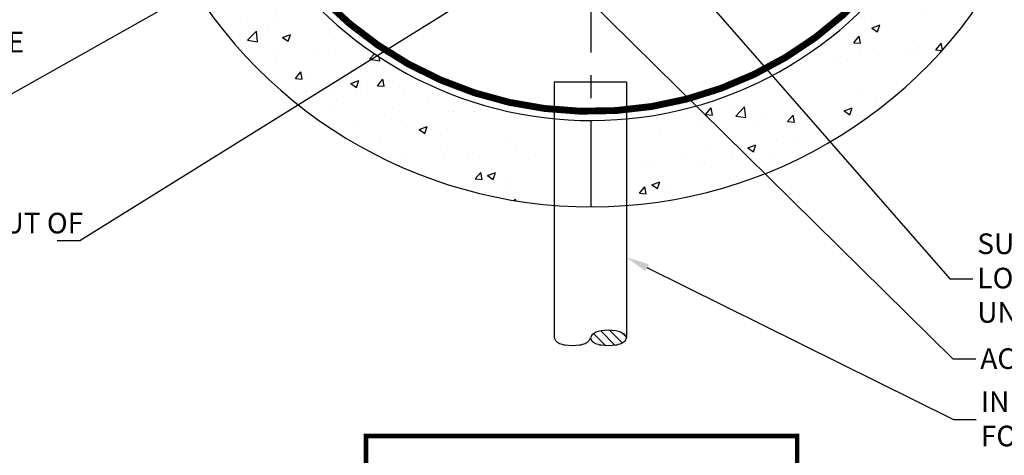
# Model space of a CAD drawing. Units: feet. Extents: x -12 to 473, y -38 to 104.
# Drawn here: x 3 to 7, y 12 to 13 of the extents above; entities that cross this region are included whole.
import ezdxf
from ezdxf import colors
from ezdxf.entities.mleader import LeaderData, LeaderLine
from ezdxf.math import Vec2, Vec3

# ---------------------------------------------------------------- set-up
doc = ezdxf.new("R2010")
doc.units = ezdxf.units.FT
doc.header["$MEASUREMENT"] = 0
doc.linetypes.add('CENTER2', pattern=[1.125, 0.75, -0.125, 0.125, -0.125])
doc.linetypes.add('HIDDEN', pattern=[0.375, 0.25, -0.125])
for name, color, linetype in [('_CCUA DIM', 2, 'Continuous'), ('_CCUA STRUCTURES', 7, 'Continuous'), ('CL', 1, 'CENTER2'), ('TEXT', 2, 'Continuous')]:
    doc.layers.add(name, color=color, linetype=linetype)
doc.styles.add('CCUA BASE TEXT', font='arial_0.ttf', dxfattribs={"height": 0.07})

# ---------------------------------------------------------------- blocks, each defined once
blk = doc.blocks.new('*X3')
at = {"color": 0}
for p, q in [((13.37667232551719, 6.531878683631406), (13.44555723529353, 6.600763593407747)), ((13.37851159271565, 6.477149408334943), (13.460755946082, 6.559393761701296)), ((13.39171724254547, 6.433786515669842), (13.46402709857176, 6.506096371696134)), ((13.42756833018714, 6.413069060816585), (13.44827901490507, 6.433779745534512))]:
    blk.add_line(p, q, dxfattribs=at)
blk = doc.blocks.new('FGFGG')
blk.add_lwpolyline([(76.54784743202889, -67.68756926510639), (76.54339517423603, -67.67658995936159, 0.09956452033143467), (76.52478209104733, -67.66380625589613, 0.05715970773495353), (76.50114216378653, -67.65677366533313), (76.46909743202887, -67.65396329519842), (76.43705270027125, -67.65677366533313, 0.05715970773495444), (76.41341277301045, -67.66380625589613, 0.09956452033145095), (76.39479968982175, -67.67658995936159), (76.39034743202889, -67.68756926510639), (76.39479968982175, -67.69854857085122, 0.09956452033142628), (76.41341277301045, -67.71133227431667, 0.05715970773495627), (76.43705270027125, -67.71836486487967), (76.46909743202887, -67.72117523501436), (76.50114216378653, -67.71836486487967, 0.05715970773493226), (76.52478209104733, -67.71133227431667, 0.09956452033140265), (76.54339517423603, -67.69854857085122)], format="xyb", close=True)
blk.add_lwpolyline([(76.2328474320289, -67.68756926510639), (76.23729968982174, -67.69854857085122, 0.09956452033142628), (76.25591277301046, -67.71133227431667, 0.05715970773495627), (76.27955270027125, -67.71836486487967), (76.31159743202889, -67.72117523501439), (76.34364216378651, -67.71836486487967, 0.05715970773493226), (76.36728209104733, -67.71133227431667, 0.09956452033140265), (76.38589517423604, -67.69854857085122), (76.39034743202889, -67.68756926510639)], format="xyb")
at = {"xscale": 0.75, "yscale": 0.75, "zscale": 0.75, "rotation": 90}
blk.add_blockref('*X3', (81.35534743202889, -77.7525692651064), dxfattribs=at)

msp = doc.modelspace()

# ---------------------------------------------------------------- hatches: boundary and pattern name
h = msp.add_hatch()
h.set_pattern_fill('AR-CONC', color=256, scale=0.05)
h.set_pattern_definition([(49.99999999999999, (0.05488007145149254, -0.1277263534302335), (0.3586300913003768, -0.03137606749129756), [0.03750000000000001, -0.4125]), (355, (0.05488007145149254, -0.1277263534302335), (-0.06937566680650001, 0.376096066850006), [0.03, -0.33]), (100.45144446, (0.08476591195149254, -0.1303410254302335), (0.289254423363556, 0.3447199954843148), [0.03187009599999997, -0.3505710559999998]), (46.18420000000001, (0.05488007145149254, -0.02772635343023355), (0.5336206653357862, -0.08275964039653827), [0.05625, -0.61875]), (96.63563549, (0.09934844395149253, -0.03462300693023351), (0.4673309728371142, 0.4870593003872752), [0.04780517100000001, -0.52585688]), (351.1841639899999, (0.05488007145149254, -0.02772635343023355), (0.4673309725273866, 0.4870593001349951), [0.04500000000000001, -0.4950000005]), (21, (0.1048800714514925, -0.05272635343023352), (0.2984535260592309, -0.2013094453326694), [0.03750000000000001, -0.4125]), (326.0000000000001, (0.1048800714514925, -0.05272635343023352), (0.1216576659607909, 0.3625750225234265), [0.03, -0.33]), (71.45144474, (0.1297511984514925, -0.0695021404302335), (0.4201111883649856, 0.1612655764031769), [0.03187009500000001, -0.350571056]), (37.50000000000001, (0.05488007145149254, -0.1277263534302335), (0.006079927658645335, 0.1664469269156558), [0, -0.326, 0, -0.335, 0, -0.33125]), (7.499999999999999, (0.05488007145149254, -0.1277263534302335), (0.1315347687210743, 0.1972058559411801), [0, -0.191, 0, -0.3185, 0, -0.12625]), (327.5, (-0.05661992854850746, -0.1277263534302335), (0.2669112180862045, -0.01127743586718988), [0, -0.125, 0, -0.39, 0, -0.5175]), (317.5, (-0.1066199285485075, -0.1277263534302335), (0.2915930846711931, 0.05005249116615887), [0, -0.1625, 0, -0.259, 0, -0.3675])])
edge = h.paths.add_edge_path()
edge.add_line((7.192328129309317, 14.06857677579507), (6.975219168855491, 14.06594363825838))
edge.add_arc((6.815965939898806, 14.15376654432407), 0.1818638330261232, 249.3544088261395, 331.12471269169356, ccw=False)
edge.add_arc((5.237079420897888, 14.72719420550335), 1.687444311423159, 275.2197564836871, 333.8531361466864, ccw=False)
edge.add_line((5.390596306259007, 13.04674757735254), (5.390596306259006, 12.66809321050733))
edge.add_arc((5.237079420897893, 14.72480577646701), 2.062434002111931, 274.268748593638, 341.4469954649804)
edge = h.paths.add_edge_path()
edge.add_arc((5.237079420897896, 14.72719420550334), 1.68744431142315, 243.7885222488157, 264.5089143846636, ccw=False)
edge.add_line((4.491759589997955, 13.21326994920065), (4.220705511161654, 12.93019771656231))
edge.add_arc((5.237079420897892, 14.72480577646701), 2.062434002111932, 240.4750104142763, 265.5095768905043)
edge.add_line((5.075606385936461, 12.66870255142023), (5.075606385936463, 13.04749340978563))
edge = h.paths.add_edge_path()
edge.add_line((3.919321323877732, 13.67316294320978), (3.870189139431057, 13.63657414087618))
edge.add_line((3.870189139431057, 13.63657414087618), (3.867955343408661, 13.63304947404112))
edge.add_line((3.867955343408661, 13.63304947404112), (3.694327601143536, 13.52894307198358))
edge.add_line((3.694327601143536, 13.52894307198358), (3.677448338588023, 13.53088936478755))
edge.add_line((3.677448338588023, 13.53088936478755), (3.596120330155731, 13.47545103277805))
edge.add_arc((5.237079420897894, 14.72480577646702), 2.062434002111942, 217.2840648039531, 240.4750104142763)
edge.add_line((4.220705511161653, 12.93019771656231), (4.491759589997955, 13.21326994920065))
edge.add_arc((5.2370794208979, 14.72719420550335), 1.687444311423162, 218.6551626377337, 243.7885222488157, ccw=False)
edge = h.paths.add_edge_path()
edge.add_line((7.245541895626381, 15.19354077694703), (6.976714432075828, 15.19354077694703))
edge.add_arc((6.80856119047685, 15.28728777702151), 0.1925201617576946, 292.038504671808, 330.8599257409833, ccw=False)
edge.add_arc((5.237079420897922, 14.72719420550334), 1.687444311423123, -13.395169112560723, 13.071381607016178, ccw=False)
edge.add_arc((6.780347935371907, 14.11740464681973), 0.23991531537784, 34.185891289487586, 65.82022181866091, ccw=False)
edge.add_line((6.97881043269869, 14.25220819168286), (7.245541895626367, 14.25607077598704))
edge.add_arc((5.237079420897887, 14.72480577646707), 2.062434002111937, 346.863441213054, 373.1365587869443)
edge = h.paths.add_edge_path()
edge.add_line((6.791166092103859, 16.08069981047092), (6.808052060126053, 15.88868788843894))
edge.add_line((6.808052060126053, 15.88868788843894), (6.545195538557881, 15.79316818589522))
edge.add_arc((5.320176806896613, 14.78731378156467), 1.585059612643055, 25.361115861209214, 39.389181085619384, ccw=False)
edge.add_arc((6.816029035503182, 15.30644000581722), 0.1719634942947692, 25.707853970695624, 111.6884946504475, ccw=False)
edge.add_line((6.970971164898381, 15.381034777139), (7.192328129309296, 15.38103477713901))
edge.add_arc((5.237079420897893, 14.72480577646701), 2.06243400211193, 18.55300453502129, 41.10372261956124)

# ---------------------------------------------------------------- linework, layer by layer
at = {"layer": '_CCUA DIM', "color": 3, "const_width": 0.02}
msp.add_lwpolyline([(4.252874768869106, 11.66143152585209), (6.137162478728612, 11.66143152585209), (6.137162478728612, 11.00106388484772), (4.252874768869106, 11.00106388484772)], close=True, dxfattribs=at)
at = {"layer": '_CCUA STRUCTURES'}
for p, q in [((5.075606385936461, 13.20711254201717), (5.075606385936461, 12.08964830087291)), ((5.390596306259007, 13.20711254201717), (5.075606385936461, 13.20711254201717)), ((5.390596306259007, 13.20711254201717), (5.390596306259007, 12.08964830087291))]:
    msp.add_line(p, q, dxfattribs=at)
at = {"layer": '_CCUA STRUCTURES', "linetype": 'HIDDEN'}
msp.add_lwpolyline([(3.759808134438409, 15.4564037246177, 0.029999, 0.029999, 1.000579003034868), (6.715193901880978, 13.99969536861575, 0, 0, 0)], format="xyseb", dxfattribs=at)
at = {"layer": '_CCUA STRUCTURES', "color": 2}
for centre, radius, start, end in [((5.237079420897893, 14.72480577646701), 2.06243400211193, 214.852016599955, 341.4469954649971), ((5.237656516971127, 14.72859827139026), 1.688761912523918, 217.8920281280788, 333.4720894030581)]:
    msp.add_arc(centre, radius, start, end, dxfattribs=at)
at = {"layer": 'CL', "linetype": 'CENTER2', "ltscale": 0.5}
msp.add_line((5.237079420897893, 12.66237177435511), (5.237079420897893, 13.98868076552071), dxfattribs=at)

# ---------------------------------------------------------------- block references
at = {"layer": 'TEXT', "xscale": 0.9999680010239662, "yscale": 0.9999680010239662, "zscale": 0.9999680010239662}
msp.add_blockref('FGFGG', (-71.15480167303444, 79.77505163307262), dxfattribs=at)

# ---------------------------------------------------------------- leaders
at = {"layer": '_CCUA DIM'}
ml = msp.add_multileader_mtext('Standard', dxfattribs=at)
ml.set_content('=  RECTANGLE DENOTES FIELDS FOR SPECIFIC DATA ENTRIES PERTAINING TO THIS PROJECT - DELETE RECTANGLES AFTER ADDING \\PDATA TO DRAWING', color=256, style='CCUA BASE TEXT')
ml.set_leader_properties()
ml.build(insert=Vec2(0, 0))
ml.multileader.update_dxf_attribs({"text_left_attachment_type": 2, "text_right_attachment_type": 2, "dogleg_length": 0.1, "arrow_head_size": 0.1})
ctx = ml.context
ctx.base_point, ctx.char_height, ctx.arrow_head_size, ctx.landing_gap_size, ctx.plane_origin = Vec3(16.75993953411779, 16.91751623689352), 0.09000000000000001, 0.1, 0.02, Vec3(19.25461108199823, 16.55405199615015)
ctx.left_attachment, ctx.right_attachment = 2, 2
notes = []
notes.append((ctx, [(0, (0, 0, 0), (0, 0), (1, 0), 1, [])]))
ctx.mtext.insert, ctx.mtext.width, ctx.mtext.flow_direction = Vec3(16.77993953411779, 17.34304147563841), 1.941804784614339, 5
ml = msp.add_multileader_mtext('Standard', dxfattribs=at)
ml.set_content('EXTEND CONDUIT UNDER STUB TO DEMARCATION BOX. UTILIZE SEAL CONDUIT AT\\P{\\A1;316SS CABLE HOLDER (\\H0.7x;\\S3/8;\\H1.42857x;" ROD HOOKS,ETC.) \\PLOCATED ON OPPOSITE SIDE OF DISCHARGE PIPE}', color=256, style='CCUA BASE TEXT')
ml.set_leader_properties()
ml.build(insert=Vec2(0, 0))
ml.multileader.update_dxf_attribs({"text_left_attachment_type": 2, "text_right_attachment_type": 2, "dogleg_length": 0.1, "arrow_head_size": 0.1})
ctx = ml.context
ctx.base_point, ctx.char_height, ctx.arrow_head_size, ctx.landing_gap_size, ctx.plane_origin = Vec3(-0.9240682920456154, 13.13936198034028), 0.09, 0.1, 0.02, Vec3(-3.01982574348824, 14.11306207304366)
ctx.left_attachment, ctx.right_attachment = 2, 2
notes.append((ctx, [(1, (1, 1, 0), (2.673810289127645, 13.13936198034028), (-1, 0), 0.1, [(0, [(4.734717729804743, 14.29963999329868)], 0, [])])]))
ctx.mtext.insert, ctx.mtext.width, ctx.mtext.defined_height, ctx.mtext.flow_direction = Vec3(-0.9040682920456153, 13.4273772816602), 3.730837677897374, 0.5647337826813787, 5
ml = msp.add_multileader_mtext('Standard', dxfattribs=at)
ml.set_content('__" CHECK VALVE ASSEMBLY', color=256, style='CCUA BASE TEXT')
ml.set_leader_properties()
ml.build(insert=Vec2(0, 0))
ml.multileader.update_dxf_attribs({"text_left_attachment_type": 2, "text_right_attachment_type": 2, "dogleg_length": 0.1, "arrow_head_size": 0.1})
ctx = ml.context
ctx.base_point, ctx.char_height, ctx.arrow_head_size, ctx.landing_gap_size, ctx.plane_origin = Vec3(8.452715654115542, 12.85459901424767), 0.09, 0.1, 0.02, Vec3(10.26915855459831, 14.50984195120718)
ctx.left_attachment, ctx.right_attachment = 2, 2
notes.append((ctx, [(0, (1, 1, 0), (8.352715654115542, 12.85459901424767), (1, 0), 0.1, [(0, [(6.907668414510455, 14.00312811650621)], 0, [])])]))
ctx.mtext.insert, ctx.mtext.width, ctx.mtext.flow_direction = Vec3(8.472715654115541, 12.91285958723539), 2, 5
ml = msp.add_multileader_mtext('Standard', dxfattribs=at)
ml.set_content('SUBMERSIBLE SEWAGE PUMPS TO BE LOCATED ALONG CENTERLINE OF WETWELL UNLESS OTHERWISE NOTED', color=256, style='CCUA BASE TEXT')
ml.set_leader_properties()
ml.build(insert=Vec2(0, 0))
ml.multileader.update_dxf_attribs({"text_left_attachment_type": 2, "text_right_attachment_type": 2, "dogleg_length": 0.1, "arrow_head_size": 0.1})
ctx = ml.context
ctx.base_point, ctx.char_height, ctx.arrow_head_size, ctx.landing_gap_size, ctx.plane_origin = Vec3(6.904504710898873, 12.34807342151196), 0.09, 0.1, 0.02, Vec3(3.389707387030513, 12.05223280975113)
ctx.left_attachment, ctx.right_attachment = 2, 2
notes.append((ctx, [(0, (1, 1, 0), (6.804504710898874, 12.34807342151196), (1, 0), 0.1, [(0, [(5.408750682588683, 13.94537989742349)], 0, [])])]))
ctx.mtext.insert, ctx.mtext.width, ctx.mtext.defined_height, ctx.mtext.flow_direction = Vec3(6.924504710898873, 12.54623508590487), 2.52498706163979, 0.104449481815063, 5
ml = msp.add_multileader_mtext('Standard', dxfattribs=at)
ml.set_content('ACCESS DOOR HINGES', color=256, style='CCUA BASE TEXT')
ml.set_leader_properties()
ml.build(insert=Vec2(0, 0))
ml.multileader.update_dxf_attribs({"text_left_attachment_type": 2, "text_right_attachment_type": 2, "dogleg_length": 0.1, "arrow_head_size": 0.1})
ctx = ml.context
ctx.base_point, ctx.char_height, ctx.arrow_head_size, ctx.landing_gap_size, ctx.plane_origin = Vec3(6.917610883778291, 11.99755346792373), 0.09, 0.1, 0.02, Vec3(4.357401473601272, 12.97488356908383)
ctx.left_attachment, ctx.right_attachment = 2, 2
notes.append((ctx, [(0, (1, 1, 0), (6.817610883778292, 11.99755346792373), (1, 0), 0.1, [(0, [(5.119077715240564, 13.67314454678575)], 0, [])])]))
ctx.mtext.insert, ctx.mtext.width, ctx.mtext.defined_height, ctx.mtext.flow_direction = Vec3(6.937610883778291, 12.04411895223478), 1.81481869667453, 0.1616394266293602, 5
ml = msp.add_multileader_mtext('Standard', dxfattribs=at)
ml.set_content('TRANSDUCER BRACKET (APPROXIMATE LOCATION) LOCATE OUT OF FLOW STREAM OF INFLUENT PIPE', color=256, style='CCUA BASE TEXT')
ml.set_leader_properties()
ml.build(insert=Vec2(0, 0))
ml.multileader.update_dxf_attribs({"text_left_attachment_type": 2, "text_right_attachment_type": 2, "dogleg_length": 0.1, "arrow_head_size": 0.1})
ctx = ml.context
ctx.base_point, ctx.char_height, ctx.arrow_head_size, ctx.landing_gap_size, ctx.plane_origin = Vec3(-0.872884880704051, 12.51402336960097), 0.09, 0.1, 0.02, Vec3(-1.755942168615376, 7.67563505285537)
ctx.left_attachment, ctx.right_attachment = 2, 2
notes.append((ctx, [(1, (1, 1, 0), (3.00186955312951, 12.51402336960097), (-1, 0), 0.1, [(0, [(4.815927847307486, 13.64314550675505)], 0, [])])]))
ctx.mtext.insert, ctx.mtext.width, ctx.mtext.defined_height, ctx.mtext.flow_direction = Vec3(-0.852884880704051, 12.63638694395295), 4.018742787537555, 0.2585400084622359, 5
ml = msp.add_multileader_mtext('Standard', dxfattribs=at)
ml.set_content('INFLUENT LINE, SEE SITE PLAN FOR LOCATION', color=256, style='CCUA BASE TEXT')
ml.set_leader_properties()
ml.build(insert=Vec2(0, 0))
ml.multileader.update_dxf_attribs({"text_left_attachment_type": 2, "text_right_attachment_type": 2, "dogleg_length": 0.1, "arrow_head_size": 0.1})
ctx = ml.context
ctx.base_point, ctx.char_height, ctx.arrow_head_size, ctx.landing_gap_size, ctx.plane_origin = Vec3(6.919916653226249, 11.73357411325623), 0.09, 0.1, 0.02, Vec3(3.932909589885157, 11.80838919647701)
ctx.left_attachment, ctx.right_attachment = 2, 2
notes.append((ctx, [(0, (1, 1, 0), (6.819916653226249, 11.73357411325623), (1, 0), 0.1, [(0, [(5.390596306259007, 12.44161745364994)], 0, [])])]))
ctx.mtext.insert, ctx.mtext.width, ctx.mtext.defined_height, ctx.mtext.flow_direction = Vec3(6.939916653226248, 11.8559069918374), 1.81481869667453, 0.1616394266293602, 5
for ctx, leaders in notes:
    for number, flags, end, landing, length, lines in leaders:
        leader = LeaderData()
        leader.index, (leader.has_last_leader_line, leader.has_dogleg_vector, leader.attachment_direction) = number, flags
        leader.last_leader_point, leader.dogleg_vector, leader.dogleg_length = Vec3(end), Vec3(landing), length
        for number, points, colour, breaks in lines:
            line = LeaderLine()
            line.index, line.vertices, line.color, line.breaks = number, Vec3.list(points), colors.encode_raw_color(colour), breaks
            leader.lines.append(line)
        ctx.leaders.append(leader)

doc.saveas('drawing.dxf')
